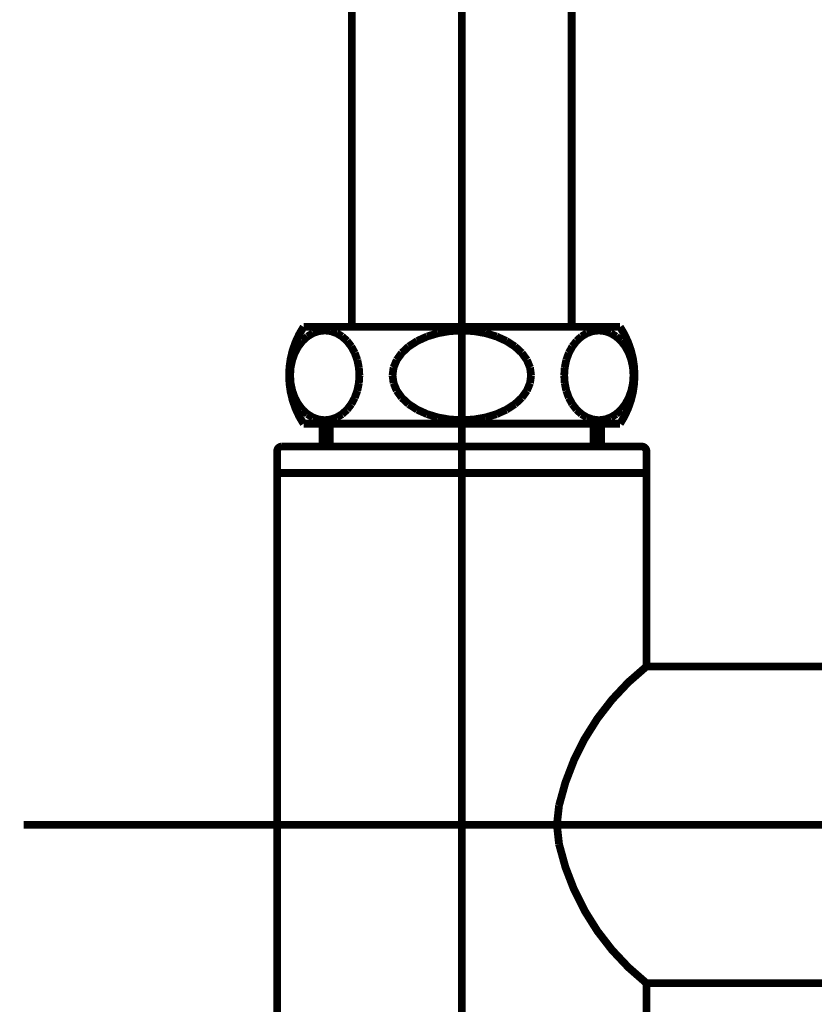
# Model space of a CAD drawing. Extents: x 66 to 478, y -271 to -8.
# Drawn here: x 433 to 442, y -204 to -193 of the extents above; entities that cross this region are included whole.
import ezdxf

# ---------------------------------------------------------------- set-up
doc = ezdxf.new("R2010")
doc.units = 0
doc.linetypes.add('AIGENLINE001', pattern=[5.2917, 3.5278, -1.7639, 0, 0])
doc.linetypes.add('AIGENLINE003', pattern=[20, 12.5, -2.5, 2.5, -2.5])
doc.layers.add('LAYER_1', color=7, linetype='CONTINUOUS')
doc.layers.add('LAYER_4', color=7, linetype='CONTINUOUS')

# ---------------------------------------------------------------- blocks, each defined once
blk = doc.blocks.new('AIGNBL04020041')
at = {"layer": 'LAYER_4', "linetype": 'AIGENLINE003', "const_width": 0.0882, "flags": 128}
blk.add_lwpolyline([(438.4626, -189.6373), (438.4626, -213.1108)], dxfattribs=at)
blk = doc.blocks.new('AIGNBL0402007C')
at = {"layer": 'LAYER_4', "const_width": 0.0882}
blk.add_lwpolyline([(439.7126, -196.7028), (439.7126, -191.1074)], dxfattribs=at)
blk = doc.blocks.new('AIGNBL0402007D')
at = {"layer": 'LAYER_4', "const_width": 0.0882}
blk.add_lwpolyline([(436.6626, -197.8028), (440.2626, -197.8028)], dxfattribs=at)
blk = doc.blocks.new('AIGNBL0402007E')
at = {"layer": 'LAYER_4', "const_width": 0.0882}
blk.add_lwpolyline([(436.6626, -196.7028), (440.2626, -196.7028)], dxfattribs=at)
blk = doc.blocks.new('AIGNBL0402007F')
at = {"layer": 'LAYER_4', "const_width": 0.0882}
blk.add_lwpolyline([(436.6626, -196.7028, 0.3000128), (436.6626, -197.8028)], format="xyb", dxfattribs=at)
blk = doc.blocks.new('AIGNBL04020080')
at = {"layer": 'LAYER_4', "const_width": 0.0882}
blk.add_lwpolyline([(440.2626, -197.8028, 0.2999872), (440.2626, -196.7028)], format="xyb", dxfattribs=at)
blk = doc.blocks.new('AIGNBL04020081')
at = {"layer": 'LAYER_4', "const_width": 0.0882}
blk.add_lwpolyline([(440.0214, -196.7428), (439.953, -196.7505)], dxfattribs=at)
blk = doc.blocks.new('AIGNBL04020082')
at = {"layer": 'LAYER_4', "const_width": 0.0882}
blk.add_lwpolyline([(439.953, -196.7505), (439.8866, -196.7735)], dxfattribs=at)
blk = doc.blocks.new('AIGNBL04020083')
at = {"layer": 'LAYER_4', "const_width": 0.0882}
blk.add_lwpolyline([(439.8866, -196.7735), (439.8244, -196.8111)], dxfattribs=at)
blk = doc.blocks.new('AIGNBL04020084')
at = {"layer": 'LAYER_4', "const_width": 0.0882}
blk.add_lwpolyline([(439.8244, -196.8111), (439.7681, -196.8621)], dxfattribs=at)
blk = doc.blocks.new('AIGNBL04020085')
at = {"layer": 'LAYER_4', "const_width": 0.0882}
blk.add_lwpolyline([(439.7681, -196.8621), (439.7196, -196.9249)], dxfattribs=at)
blk = doc.blocks.new('AIGNBL04020086')
at = {"layer": 'LAYER_4', "const_width": 0.0882}
blk.add_lwpolyline([(439.7196, -196.9249), (439.6802, -196.9978)], dxfattribs=at)
blk = doc.blocks.new('AIGNBL04020087')
at = {"layer": 'LAYER_4', "const_width": 0.0882}
blk.add_lwpolyline([(439.6802, -196.9978), (439.6512, -197.0783)], dxfattribs=at)
blk = doc.blocks.new('AIGNBL04020088')
at = {"layer": 'LAYER_4', "const_width": 0.0882}
blk.add_lwpolyline([(439.6512, -197.0783), (439.6334, -197.1642)], dxfattribs=at)
blk = doc.blocks.new('AIGNBL04020089')
at = {"layer": 'LAYER_4', "const_width": 0.0882}
blk.add_lwpolyline([(439.6334, -197.1642), (439.6274, -197.2528)], dxfattribs=at)
blk = doc.blocks.new('AIGNBL0402008A')
at = {"layer": 'LAYER_4', "const_width": 0.0882}
blk.add_lwpolyline([(439.6274, -197.2528), (439.6334, -197.3413)], dxfattribs=at)
blk = doc.blocks.new('AIGNBL0402008B')
at = {"layer": 'LAYER_4', "const_width": 0.0882}
blk.add_lwpolyline([(439.6334, -197.3413), (439.6512, -197.4272)], dxfattribs=at)
blk = doc.blocks.new('AIGNBL0402008C')
at = {"layer": 'LAYER_4', "const_width": 0.0882}
blk.add_lwpolyline([(439.6512, -197.4272), (439.6802, -197.5078)], dxfattribs=at)
blk = doc.blocks.new('AIGNBL0402008D')
at = {"layer": 'LAYER_4', "const_width": 0.0882}
blk.add_lwpolyline([(439.6802, -197.5078), (439.7196, -197.5806)], dxfattribs=at)
blk = doc.blocks.new('AIGNBL0402008E')
at = {"layer": 'LAYER_4', "const_width": 0.0882}
blk.add_lwpolyline([(439.7196, -197.5806), (439.7681, -197.6434)], dxfattribs=at)
blk = doc.blocks.new('AIGNBL0402008F')
at = {"layer": 'LAYER_4', "const_width": 0.0882}
blk.add_lwpolyline([(439.7681, -197.6434), (439.8244, -197.6944)], dxfattribs=at)
blk = doc.blocks.new('AIGNBL04020090')
at = {"layer": 'LAYER_4', "const_width": 0.0882}
blk.add_lwpolyline([(439.8244, -197.6944), (439.8866, -197.732)], dxfattribs=at)
blk = doc.blocks.new('AIGNBL04020091')
at = {"layer": 'LAYER_4', "const_width": 0.0882}
blk.add_lwpolyline([(439.8866, -197.732), (439.953, -197.755)], dxfattribs=at)
blk = doc.blocks.new('AIGNBL04020092')
at = {"layer": 'LAYER_4', "const_width": 0.0882}
blk.add_lwpolyline([(439.953, -197.755), (440.0214, -197.7628)], dxfattribs=at)
blk = doc.blocks.new('AIGNBL04020093')
at = {"layer": 'LAYER_4', "const_width": 0.0882}
blk.add_lwpolyline([(440.0214, -197.7628), (440.0898, -197.755)], dxfattribs=at)
blk = doc.blocks.new('AIGNBL04020094')
at = {"layer": 'LAYER_4', "const_width": 0.0882}
blk.add_lwpolyline([(440.0898, -197.755), (440.1562, -197.732)], dxfattribs=at)
blk = doc.blocks.new('AIGNBL04020095')
at = {"layer": 'LAYER_4', "const_width": 0.0882}
blk.add_lwpolyline([(440.1562, -197.732), (440.2184, -197.6944)], dxfattribs=at)
blk = doc.blocks.new('AIGNBL04020096')
at = {"layer": 'LAYER_4', "const_width": 0.0882}
blk.add_lwpolyline([(440.2184, -197.6944), (440.2747, -197.6434)], dxfattribs=at)
blk = doc.blocks.new('AIGNBL04020097')
at = {"layer": 'LAYER_4', "const_width": 0.0882}
blk.add_lwpolyline([(440.2747, -197.6434), (440.3232, -197.5806)], dxfattribs=at)
blk = doc.blocks.new('AIGNBL04020098')
at = {"layer": 'LAYER_4', "const_width": 0.0882}
blk.add_lwpolyline([(440.3232, -197.5806), (440.3626, -197.5078)], dxfattribs=at)
blk = doc.blocks.new('AIGNBL04020099')
at = {"layer": 'LAYER_4', "const_width": 0.0882}
blk.add_lwpolyline([(440.3626, -197.5078), (440.3916, -197.4272)], dxfattribs=at)
blk = doc.blocks.new('AIGNBL0402009A')
at = {"layer": 'LAYER_4', "const_width": 0.0882}
blk.add_lwpolyline([(440.3916, -197.4272), (440.4094, -197.3413)], dxfattribs=at)
blk = doc.blocks.new('AIGNBL0402009B')
at = {"layer": 'LAYER_4', "const_width": 0.0882}
blk.add_lwpolyline([(440.4094, -197.3413), (440.4154, -197.2528)], dxfattribs=at)
blk = doc.blocks.new('AIGNBL0402009C')
at = {"layer": 'LAYER_4', "const_width": 0.0882}
blk.add_lwpolyline([(440.4154, -197.2528), (440.4094, -197.1642)], dxfattribs=at)
blk = doc.blocks.new('AIGNBL0402009D')
at = {"layer": 'LAYER_4', "const_width": 0.0882}
blk.add_lwpolyline([(440.4094, -197.1642), (440.3916, -197.0783)], dxfattribs=at)
blk = doc.blocks.new('AIGNBL0402009E')
at = {"layer": 'LAYER_4', "const_width": 0.0882}
blk.add_lwpolyline([(440.3916, -197.0783), (440.3626, -196.9978)], dxfattribs=at)
blk = doc.blocks.new('AIGNBL0402009F')
at = {"layer": 'LAYER_4', "const_width": 0.0882}
blk.add_lwpolyline([(440.3626, -196.9978), (440.3232, -196.9249)], dxfattribs=at)
blk = doc.blocks.new('AIGNBL040200A0')
at = {"layer": 'LAYER_4', "const_width": 0.0882}
blk.add_lwpolyline([(440.3232, -196.9249), (440.2747, -196.8621)], dxfattribs=at)
blk = doc.blocks.new('AIGNBL040200A1')
at = {"layer": 'LAYER_4', "const_width": 0.0882}
blk.add_lwpolyline([(440.2747, -196.8621), (440.2184, -196.8111)], dxfattribs=at)
blk = doc.blocks.new('AIGNBL040200A2')
at = {"layer": 'LAYER_4', "const_width": 0.0882}
blk.add_lwpolyline([(440.2184, -196.8111), (440.1562, -196.7735)], dxfattribs=at)
blk = doc.blocks.new('AIGNBL040200A3')
at = {"layer": 'LAYER_4', "const_width": 0.0882}
blk.add_lwpolyline([(440.1562, -196.7735), (440.0898, -196.7505)], dxfattribs=at)
blk = doc.blocks.new('AIGNBL040200A4')
at = {"layer": 'LAYER_4', "const_width": 0.0882}
blk.add_lwpolyline([(440.0898, -196.7505), (440.0214, -196.7428)], dxfattribs=at)
blk = doc.blocks.new('AIGNBL040200A5')
at = {"layer": 'LAYER_4', "const_width": 0.0882}
blk.add_lwpolyline([(438.4626, -197.7628), (438.5994, -197.755)], dxfattribs=at)
blk = doc.blocks.new('AIGNBL040200A6')
at = {"layer": 'LAYER_4', "const_width": 0.0882}
blk.add_lwpolyline([(438.5994, -197.755), (438.7321, -197.732)], dxfattribs=at)
blk = doc.blocks.new('AIGNBL040200A7')
at = {"layer": 'LAYER_4', "const_width": 0.0882}
blk.add_lwpolyline([(438.7321, -197.732), (438.8566, -197.6944)], dxfattribs=at)
blk = doc.blocks.new('AIGNBL040200A8')
at = {"layer": 'LAYER_4', "const_width": 0.0882}
blk.add_lwpolyline([(438.8566, -197.6944), (438.9691, -197.6434)], dxfattribs=at)
blk = doc.blocks.new('AIGNBL040200A9')
at = {"layer": 'LAYER_4', "const_width": 0.0882}
blk.add_lwpolyline([(438.9691, -197.6434), (439.0662, -197.5806)], dxfattribs=at)
blk = doc.blocks.new('AIGNBL040200AA')
at = {"layer": 'LAYER_4', "const_width": 0.0882}
blk.add_lwpolyline([(439.0662, -197.5806), (439.145, -197.5078)], dxfattribs=at)
blk = doc.blocks.new('AIGNBL040200AB')
at = {"layer": 'LAYER_4', "const_width": 0.0882}
blk.add_lwpolyline([(439.145, -197.5078), (439.203, -197.4272)], dxfattribs=at)
blk = doc.blocks.new('AIGNBL040200AC')
at = {"layer": 'LAYER_4', "const_width": 0.0882}
blk.add_lwpolyline([(439.203, -197.4272), (439.2386, -197.3413)], dxfattribs=at)
blk = doc.blocks.new('AIGNBL040200AD')
at = {"layer": 'LAYER_4', "const_width": 0.0882}
blk.add_lwpolyline([(439.2386, -197.3413), (439.2506, -197.2528)], dxfattribs=at)
blk = doc.blocks.new('AIGNBL040200AE')
at = {"layer": 'LAYER_4', "const_width": 0.0882}
blk.add_lwpolyline([(439.2506, -197.2528), (439.2386, -197.1642)], dxfattribs=at)
blk = doc.blocks.new('AIGNBL040200AF')
at = {"layer": 'LAYER_4', "const_width": 0.0882}
blk.add_lwpolyline([(439.2386, -197.1642), (439.203, -197.0783)], dxfattribs=at)
blk = doc.blocks.new('AIGNBL040200B0')
at = {"layer": 'LAYER_4', "const_width": 0.0882}
blk.add_lwpolyline([(439.203, -197.0783), (439.145, -196.9978)], dxfattribs=at)
blk = doc.blocks.new('AIGNBL040200B1')
at = {"layer": 'LAYER_4', "const_width": 0.0882}
blk.add_lwpolyline([(439.145, -196.9978), (439.0662, -196.9249)], dxfattribs=at)
blk = doc.blocks.new('AIGNBL040200B2')
at = {"layer": 'LAYER_4', "const_width": 0.0882}
blk.add_lwpolyline([(439.0662, -196.9249), (438.9691, -196.8621)], dxfattribs=at)
blk = doc.blocks.new('AIGNBL040200B3')
at = {"layer": 'LAYER_4', "const_width": 0.0882}
blk.add_lwpolyline([(438.9691, -196.8621), (438.8566, -196.8111)], dxfattribs=at)
blk = doc.blocks.new('AIGNBL040200B4')
at = {"layer": 'LAYER_4', "const_width": 0.0882}
blk.add_lwpolyline([(438.8566, -196.8111), (438.7321, -196.7735)], dxfattribs=at)
blk = doc.blocks.new('AIGNBL040200B5')
at = {"layer": 'LAYER_4', "const_width": 0.0882}
blk.add_lwpolyline([(438.7321, -196.7735), (438.5994, -196.7505)], dxfattribs=at)
blk = doc.blocks.new('AIGNBL040200B6')
at = {"layer": 'LAYER_4', "const_width": 0.0882}
blk.add_lwpolyline([(438.5994, -196.7505), (438.4626, -196.7428)], dxfattribs=at)
blk = doc.blocks.new('AIGNBL040200F1')
at = {"layer": 'LAYER_4', "const_width": 0.0882}
blk.add_lwpolyline([(439.5687, -202.5825, 0.1715934), (440.5626, -204.1628)], format="xyb", dxfattribs=at)
blk = doc.blocks.new('AIGNBL040200F2')
at = {"layer": 'LAYER_4', "const_width": 0.0882}
blk.add_lwpolyline([(439.5442, -202.3628), (439.5687, -202.5825)], dxfattribs=at)
blk = doc.blocks.new('AIGNBL040200F3')
at = {"layer": 'LAYER_4', "const_width": 0.0882}
blk.add_lwpolyline([(440.5626, -200.5628, 0.1715867), (439.5687, -202.143)], format="xyb", dxfattribs=at)
blk = doc.blocks.new('AIGNBL040200F4')
at = {"layer": 'LAYER_4', "const_width": 0.0882}
blk.add_lwpolyline([(436.3626, -198.3628), (440.5626, -198.3628)], dxfattribs=at)
blk = doc.blocks.new('AIGNBL040200F5')
at = {"layer": 'LAYER_4', "const_width": 0.0882}
blk.add_lwpolyline([(436.4126, -198.0628, 0.3934445), (436.3626, -198.1128)], format="xyb", dxfattribs=at)
blk = doc.blocks.new('AIGNBL040200F6')
at = {"layer": 'LAYER_4', "const_width": 0.0882}
blk.add_lwpolyline([(440.5626, -198.1128, 0.3931199), (440.5126, -198.0628)], format="xyb", dxfattribs=at)
blk = doc.blocks.new('AIGNBL040200F7')
at = {"layer": 'LAYER_4', "const_width": 0.0882}
blk.add_lwpolyline([(436.4126, -198.0628), (440.5126, -198.0628)], dxfattribs=at)
blk = doc.blocks.new('AIGNBL040200F8')
at = {"layer": 'LAYER_4', "const_width": 0.0882}
blk.add_lwpolyline([(439.9626, -198.0628), (439.9626, -197.8028)], dxfattribs=at)
blk = doc.blocks.new('AIGNBL040200F9')
at = {"layer": 'LAYER_4', "const_width": 0.0882}
blk.add_lwpolyline([(440.0476, -198.0628), (440.0476, -197.8028)], dxfattribs=at)
blk = doc.blocks.new('AIGNBL040200FA')
at = {"layer": 'LAYER_4', "const_width": 0.0882}
blk.add_lwpolyline([(436.9626, -198.0628), (436.9626, -197.8028)], dxfattribs=at)
blk = doc.blocks.new('AIGNBL040200FB')
at = {"layer": 'LAYER_4', "const_width": 0.0882}
blk.add_lwpolyline([(436.8776, -198.0628), (436.8776, -197.8028)], dxfattribs=at)
blk = doc.blocks.new('AIGNBL04020103')
at = {"layer": 'LAYER_4', "const_width": 0.0882}
blk.add_lwpolyline([(439.5687, -202.143), (439.5442, -202.3628)], dxfattribs=at)
blk = doc.blocks.new('AIGNBL04020104')
at = {"layer": 'LAYER_4', "const_width": 0.0882}
blk.add_lwpolyline([(440.5626, -204.1628), (442.7126, -204.1628)], dxfattribs=at)
blk = doc.blocks.new('AIGNBL04020105')
at = {"layer": 'LAYER_4', "const_width": 0.0882}
blk.add_lwpolyline([(440.5626, -200.5628), (442.7126, -200.5628)], dxfattribs=at)
blk = doc.blocks.new('AIGNBL04020106')
at = {"layer": 'LAYER_4', "const_width": 0.0882}
blk.add_lwpolyline([(440.5626, -198.1128), (440.5626, -200.5628)], dxfattribs=at)
blk = doc.blocks.new('AIGNBL04020141')
at = {"layer": 'LAYER_4', "const_width": 0.0882}
blk.add_lwpolyline([(436.9037, -196.7428), (436.8353, -196.7505)], dxfattribs=at)
blk = doc.blocks.new('AIGNBL04020142')
at = {"layer": 'LAYER_4', "const_width": 0.0882}
blk.add_lwpolyline([(436.8353, -196.7505), (436.769, -196.7735)], dxfattribs=at)
blk = doc.blocks.new('AIGNBL04020143')
at = {"layer": 'LAYER_4', "const_width": 0.0882}
blk.add_lwpolyline([(436.769, -196.7735), (436.7067, -196.8111)], dxfattribs=at)
blk = doc.blocks.new('AIGNBL04020144')
at = {"layer": 'LAYER_4', "const_width": 0.0882}
blk.add_lwpolyline([(436.7067, -196.8111), (436.6505, -196.8621)], dxfattribs=at)
blk = doc.blocks.new('AIGNBL04020145')
at = {"layer": 'LAYER_4', "const_width": 0.0882}
blk.add_lwpolyline([(436.6505, -196.8621), (436.6019, -196.9249)], dxfattribs=at)
blk = doc.blocks.new('AIGNBL04020146')
at = {"layer": 'LAYER_4', "const_width": 0.0882}
blk.add_lwpolyline([(436.6019, -196.9249), (436.5625, -196.9978)], dxfattribs=at)
blk = doc.blocks.new('AIGNBL04020147')
at = {"layer": 'LAYER_4', "const_width": 0.0882}
blk.add_lwpolyline([(436.5625, -196.9978), (436.5335, -197.0783)], dxfattribs=at)
blk = doc.blocks.new('AIGNBL04020148')
at = {"layer": 'LAYER_4', "const_width": 0.0882}
blk.add_lwpolyline([(436.5335, -197.0783), (436.5157, -197.1642)], dxfattribs=at)
blk = doc.blocks.new('AIGNBL04020149')
at = {"layer": 'LAYER_4', "const_width": 0.0882}
blk.add_lwpolyline([(436.5157, -197.1642), (436.5097, -197.2528)], dxfattribs=at)
blk = doc.blocks.new('AIGNBL0402014A')
at = {"layer": 'LAYER_4', "const_width": 0.0882}
blk.add_lwpolyline([(436.5097, -197.2528), (436.5157, -197.3413)], dxfattribs=at)
blk = doc.blocks.new('AIGNBL0402014B')
at = {"layer": 'LAYER_4', "const_width": 0.0882}
blk.add_lwpolyline([(436.5157, -197.3413), (436.5335, -197.4272)], dxfattribs=at)
blk = doc.blocks.new('AIGNBL0402014C')
at = {"layer": 'LAYER_4', "const_width": 0.0882}
blk.add_lwpolyline([(436.5335, -197.4272), (436.5625, -197.5078)], dxfattribs=at)
blk = doc.blocks.new('AIGNBL0402014D')
at = {"layer": 'LAYER_4', "const_width": 0.0882}
blk.add_lwpolyline([(436.5625, -197.5078), (436.6019, -197.5806)], dxfattribs=at)
blk = doc.blocks.new('AIGNBL0402014E')
at = {"layer": 'LAYER_4', "const_width": 0.0882}
blk.add_lwpolyline([(436.6019, -197.5806), (436.6505, -197.6434)], dxfattribs=at)
blk = doc.blocks.new('AIGNBL0402014F')
at = {"layer": 'LAYER_4', "const_width": 0.0882}
blk.add_lwpolyline([(436.6505, -197.6434), (436.7067, -197.6944)], dxfattribs=at)
blk = doc.blocks.new('AIGNBL04020150')
at = {"layer": 'LAYER_4', "const_width": 0.0882}
blk.add_lwpolyline([(436.7067, -197.6944), (436.769, -197.732)], dxfattribs=at)
blk = doc.blocks.new('AIGNBL04020151')
at = {"layer": 'LAYER_4', "const_width": 0.0882}
blk.add_lwpolyline([(436.769, -197.732), (436.8353, -197.755)], dxfattribs=at)
blk = doc.blocks.new('AIGNBL04020152')
at = {"layer": 'LAYER_4', "const_width": 0.0882}
blk.add_lwpolyline([(436.8353, -197.755), (436.9037, -197.7628)], dxfattribs=at)
blk = doc.blocks.new('AIGNBL04020153')
at = {"layer": 'LAYER_4', "const_width": 0.0882}
blk.add_lwpolyline([(436.9037, -197.7628), (436.9721, -197.755)], dxfattribs=at)
blk = doc.blocks.new('AIGNBL04020154')
at = {"layer": 'LAYER_4', "const_width": 0.0882}
blk.add_lwpolyline([(436.9721, -197.755), (437.0385, -197.732)], dxfattribs=at)
blk = doc.blocks.new('AIGNBL04020155')
at = {"layer": 'LAYER_4', "const_width": 0.0882}
blk.add_lwpolyline([(437.0385, -197.732), (437.1007, -197.6944)], dxfattribs=at)
blk = doc.blocks.new('AIGNBL04020156')
at = {"layer": 'LAYER_4', "const_width": 0.0882}
blk.add_lwpolyline([(437.1007, -197.6944), (437.157, -197.6434)], dxfattribs=at)
blk = doc.blocks.new('AIGNBL04020157')
at = {"layer": 'LAYER_4', "const_width": 0.0882}
blk.add_lwpolyline([(437.157, -197.6434), (437.2055, -197.5806)], dxfattribs=at)
blk = doc.blocks.new('AIGNBL04020158')
at = {"layer": 'LAYER_4', "const_width": 0.0882}
blk.add_lwpolyline([(437.2055, -197.5806), (437.2449, -197.5078)], dxfattribs=at)
blk = doc.blocks.new('AIGNBL04020159')
at = {"layer": 'LAYER_4', "const_width": 0.0882}
blk.add_lwpolyline([(437.2449, -197.5078), (437.274, -197.4272)], dxfattribs=at)
blk = doc.blocks.new('AIGNBL0402015A')
at = {"layer": 'LAYER_4', "const_width": 0.0882}
blk.add_lwpolyline([(437.274, -197.4272), (437.2917, -197.3413)], dxfattribs=at)
blk = doc.blocks.new('AIGNBL0402015B')
at = {"layer": 'LAYER_4', "const_width": 0.0882}
blk.add_lwpolyline([(437.2917, -197.3413), (437.2977, -197.2528)], dxfattribs=at)
blk = doc.blocks.new('AIGNBL0402015C')
at = {"layer": 'LAYER_4', "const_width": 0.0882}
blk.add_lwpolyline([(437.2977, -197.2528), (437.2917, -197.1642)], dxfattribs=at)
blk = doc.blocks.new('AIGNBL0402015D')
at = {"layer": 'LAYER_4', "const_width": 0.0882}
blk.add_lwpolyline([(437.2917, -197.1642), (437.274, -197.0783)], dxfattribs=at)
blk = doc.blocks.new('AIGNBL0402015E')
at = {"layer": 'LAYER_4', "const_width": 0.0882}
blk.add_lwpolyline([(437.274, -197.0783), (437.2449, -196.9978)], dxfattribs=at)
blk = doc.blocks.new('AIGNBL0402015F')
at = {"layer": 'LAYER_4', "const_width": 0.0882}
blk.add_lwpolyline([(437.2449, -196.9978), (437.2055, -196.9249)], dxfattribs=at)
blk = doc.blocks.new('AIGNBL04020160')
at = {"layer": 'LAYER_4', "const_width": 0.0882}
blk.add_lwpolyline([(437.2055, -196.9249), (437.157, -196.8621)], dxfattribs=at)
blk = doc.blocks.new('AIGNBL04020161')
at = {"layer": 'LAYER_4', "const_width": 0.0882}
blk.add_lwpolyline([(437.157, -196.8621), (437.1007, -196.8111)], dxfattribs=at)
blk = doc.blocks.new('AIGNBL04020162')
at = {"layer": 'LAYER_4', "const_width": 0.0882}
blk.add_lwpolyline([(437.1007, -196.8111), (437.0385, -196.7735)], dxfattribs=at)
blk = doc.blocks.new('AIGNBL04020163')
at = {"layer": 'LAYER_4', "const_width": 0.0882}
blk.add_lwpolyline([(437.0385, -196.7735), (436.9721, -196.7505)], dxfattribs=at)
blk = doc.blocks.new('AIGNBL04020164')
at = {"layer": 'LAYER_4', "const_width": 0.0882}
blk.add_lwpolyline([(436.9721, -196.7505), (436.9037, -196.7428)], dxfattribs=at)
blk = doc.blocks.new('AIGNBL04020165')
at = {"layer": 'LAYER_4', "const_width": 0.0882}
blk.add_lwpolyline([(438.4626, -196.7428), (438.5994, -196.7505)], dxfattribs=at)
blk = doc.blocks.new('AIGNBL04020166')
at = {"layer": 'LAYER_4', "const_width": 0.0882}
blk.add_lwpolyline([(438.5994, -196.7505), (438.7321, -196.7735)], dxfattribs=at)
blk = doc.blocks.new('AIGNBL04020167')
at = {"layer": 'LAYER_4', "const_width": 0.0882}
blk.add_lwpolyline([(438.7321, -196.7735), (438.8566, -196.8111)], dxfattribs=at)
blk = doc.blocks.new('AIGNBL04020168')
at = {"layer": 'LAYER_4', "const_width": 0.0882}
blk.add_lwpolyline([(438.8566, -196.8111), (438.9691, -196.8621)], dxfattribs=at)
blk = doc.blocks.new('AIGNBL04020169')
at = {"layer": 'LAYER_4', "const_width": 0.0882}
blk.add_lwpolyline([(438.9691, -196.8621), (439.0662, -196.9249)], dxfattribs=at)
blk = doc.blocks.new('AIGNBL0402016A')
at = {"layer": 'LAYER_4', "const_width": 0.0882}
blk.add_lwpolyline([(439.0662, -196.9249), (439.145, -196.9978)], dxfattribs=at)
blk = doc.blocks.new('AIGNBL0402016B')
at = {"layer": 'LAYER_4', "const_width": 0.0882}
blk.add_lwpolyline([(439.145, -196.9978), (439.203, -197.0783)], dxfattribs=at)
blk = doc.blocks.new('AIGNBL0402016C')
at = {"layer": 'LAYER_4', "const_width": 0.0882}
blk.add_lwpolyline([(439.203, -197.0783), (439.2386, -197.1642)], dxfattribs=at)
blk = doc.blocks.new('AIGNBL0402016D')
at = {"layer": 'LAYER_4', "const_width": 0.0882}
blk.add_lwpolyline([(439.2386, -197.1642), (439.2506, -197.2528)], dxfattribs=at)
blk = doc.blocks.new('AIGNBL0402016E')
at = {"layer": 'LAYER_4', "const_width": 0.0882}
blk.add_lwpolyline([(439.2506, -197.2528), (439.2386, -197.3413)], dxfattribs=at)
blk = doc.blocks.new('AIGNBL0402016F')
at = {"layer": 'LAYER_4', "const_width": 0.0882}
blk.add_lwpolyline([(439.2386, -197.3413), (439.203, -197.4272)], dxfattribs=at)
blk = doc.blocks.new('AIGNBL04020170')
at = {"layer": 'LAYER_4', "const_width": 0.0882}
blk.add_lwpolyline([(439.203, -197.4272), (439.145, -197.5078)], dxfattribs=at)
blk = doc.blocks.new('AIGNBL04020171')
at = {"layer": 'LAYER_4', "const_width": 0.0882}
blk.add_lwpolyline([(439.145, -197.5078), (439.0662, -197.5806)], dxfattribs=at)
blk = doc.blocks.new('AIGNBL04020172')
at = {"layer": 'LAYER_4', "const_width": 0.0882}
blk.add_lwpolyline([(439.0662, -197.5806), (438.9691, -197.6434)], dxfattribs=at)
blk = doc.blocks.new('AIGNBL04020173')
at = {"layer": 'LAYER_4', "const_width": 0.0882}
blk.add_lwpolyline([(438.9691, -197.6434), (438.8566, -197.6944)], dxfattribs=at)
blk = doc.blocks.new('AIGNBL04020174')
at = {"layer": 'LAYER_4', "const_width": 0.0882}
blk.add_lwpolyline([(438.8566, -197.6944), (438.7321, -197.732)], dxfattribs=at)
blk = doc.blocks.new('AIGNBL04020175')
at = {"layer": 'LAYER_4', "const_width": 0.0882}
blk.add_lwpolyline([(438.7321, -197.732), (438.5994, -197.755)], dxfattribs=at)
blk = doc.blocks.new('AIGNBL04020176')
at = {"layer": 'LAYER_4', "const_width": 0.0882}
blk.add_lwpolyline([(438.5994, -197.755), (438.4626, -197.7628)], dxfattribs=at)
blk = doc.blocks.new('AIGNBL040201AD')
at = {"layer": 'LAYER_4', "const_width": 0.0882}
blk.add_lwpolyline([(437.2126, -196.7028), (437.2126, -191.1074)], dxfattribs=at)
blk = doc.blocks.new('AIGNBL040201DB')
at = {"layer": 'LAYER_4', "const_width": 0.0882}
blk.add_lwpolyline([(438.4626, -196.7428), (438.3257, -196.7505)], dxfattribs=at)
blk = doc.blocks.new('AIGNBL040201DC')
at = {"layer": 'LAYER_4', "const_width": 0.0882}
blk.add_lwpolyline([(438.3257, -196.7505), (438.193, -196.7735)], dxfattribs=at)
blk = doc.blocks.new('AIGNBL040201DD')
at = {"layer": 'LAYER_4', "const_width": 0.0882}
blk.add_lwpolyline([(438.193, -196.7735), (438.0686, -196.8111)], dxfattribs=at)
blk = doc.blocks.new('AIGNBL040201DE')
at = {"layer": 'LAYER_4', "const_width": 0.0882}
blk.add_lwpolyline([(438.0686, -196.8111), (437.956, -196.8621)], dxfattribs=at)
blk = doc.blocks.new('AIGNBL040201DF')
at = {"layer": 'LAYER_4', "const_width": 0.0882}
blk.add_lwpolyline([(437.956, -196.8621), (437.8589, -196.9249)], dxfattribs=at)
blk = doc.blocks.new('AIGNBL040201E0')
at = {"layer": 'LAYER_4', "const_width": 0.0882}
blk.add_lwpolyline([(437.8589, -196.9249), (437.7801, -196.9978)], dxfattribs=at)
blk = doc.blocks.new('AIGNBL040201E1')
at = {"layer": 'LAYER_4', "const_width": 0.0882}
blk.add_lwpolyline([(437.7801, -196.9978), (437.7221, -197.0783)], dxfattribs=at)
blk = doc.blocks.new('AIGNBL040201E2')
at = {"layer": 'LAYER_4', "const_width": 0.0882}
blk.add_lwpolyline([(437.7221, -197.0783), (437.6865, -197.1642)], dxfattribs=at)
blk = doc.blocks.new('AIGNBL040201E3')
at = {"layer": 'LAYER_4', "const_width": 0.0882}
blk.add_lwpolyline([(437.6865, -197.1642), (437.6746, -197.2528)], dxfattribs=at)
blk = doc.blocks.new('AIGNBL040201E4')
at = {"layer": 'LAYER_4', "const_width": 0.0882}
blk.add_lwpolyline([(437.6746, -197.2528), (437.6865, -197.3413)], dxfattribs=at)
blk = doc.blocks.new('AIGNBL040201E5')
at = {"layer": 'LAYER_4', "const_width": 0.0882}
blk.add_lwpolyline([(437.6865, -197.3413), (437.7221, -197.4272)], dxfattribs=at)
blk = doc.blocks.new('AIGNBL040201E6')
at = {"layer": 'LAYER_4', "const_width": 0.0882}
blk.add_lwpolyline([(437.7221, -197.4272), (437.7801, -197.5078)], dxfattribs=at)
blk = doc.blocks.new('AIGNBL040201E7')
at = {"layer": 'LAYER_4', "const_width": 0.0882}
blk.add_lwpolyline([(437.7801, -197.5078), (437.8589, -197.5806)], dxfattribs=at)
blk = doc.blocks.new('AIGNBL040201E8')
at = {"layer": 'LAYER_4', "const_width": 0.0882}
blk.add_lwpolyline([(437.8589, -197.5806), (437.956, -197.6434)], dxfattribs=at)
blk = doc.blocks.new('AIGNBL040201E9')
at = {"layer": 'LAYER_4', "const_width": 0.0882}
blk.add_lwpolyline([(437.956, -197.6434), (438.0686, -197.6944)], dxfattribs=at)
blk = doc.blocks.new('AIGNBL040201EA')
at = {"layer": 'LAYER_4', "const_width": 0.0882}
blk.add_lwpolyline([(438.0686, -197.6944), (438.193, -197.732)], dxfattribs=at)
blk = doc.blocks.new('AIGNBL040201EB')
at = {"layer": 'LAYER_4', "const_width": 0.0882}
blk.add_lwpolyline([(438.193, -197.732), (438.3257, -197.755)], dxfattribs=at)
blk = doc.blocks.new('AIGNBL040201EC')
at = {"layer": 'LAYER_4', "const_width": 0.0882}
blk.add_lwpolyline([(438.3257, -197.755), (438.4626, -197.7628)], dxfattribs=at)
blk = doc.blocks.new('AIGNBL040201ED')
at = {"layer": 'LAYER_4', "const_width": 0.0882}
blk.add_lwpolyline([(438.4626, -197.7628), (438.3257, -197.755)], dxfattribs=at)
blk = doc.blocks.new('AIGNBL040201EE')
at = {"layer": 'LAYER_4', "const_width": 0.0882}
blk.add_lwpolyline([(438.3257, -197.755), (438.193, -197.732)], dxfattribs=at)
blk = doc.blocks.new('AIGNBL040201EF')
at = {"layer": 'LAYER_4', "const_width": 0.0882}
blk.add_lwpolyline([(438.193, -197.732), (438.0686, -197.6944)], dxfattribs=at)
blk = doc.blocks.new('AIGNBL040201F0')
at = {"layer": 'LAYER_4', "const_width": 0.0882}
blk.add_lwpolyline([(438.0686, -197.6944), (437.956, -197.6434)], dxfattribs=at)
blk = doc.blocks.new('AIGNBL040201F1')
at = {"layer": 'LAYER_4', "const_width": 0.0882}
blk.add_lwpolyline([(437.956, -197.6434), (437.8589, -197.5806)], dxfattribs=at)
blk = doc.blocks.new('AIGNBL040201F2')
at = {"layer": 'LAYER_4', "const_width": 0.0882}
blk.add_lwpolyline([(437.8589, -197.5806), (437.7801, -197.5078)], dxfattribs=at)
blk = doc.blocks.new('AIGNBL040201F3')
at = {"layer": 'LAYER_4', "const_width": 0.0882}
blk.add_lwpolyline([(437.7801, -197.5078), (437.7221, -197.4272)], dxfattribs=at)
blk = doc.blocks.new('AIGNBL040201F4')
at = {"layer": 'LAYER_4', "const_width": 0.0882}
blk.add_lwpolyline([(437.7221, -197.4272), (437.6865, -197.3413)], dxfattribs=at)
blk = doc.blocks.new('AIGNBL040201F5')
at = {"layer": 'LAYER_4', "const_width": 0.0882}
blk.add_lwpolyline([(437.6865, -197.3413), (437.6746, -197.2528)], dxfattribs=at)
blk = doc.blocks.new('AIGNBL040201F6')
at = {"layer": 'LAYER_4', "const_width": 0.0882}
blk.add_lwpolyline([(437.6746, -197.2528), (437.6865, -197.1642)], dxfattribs=at)
blk = doc.blocks.new('AIGNBL040201F7')
at = {"layer": 'LAYER_4', "const_width": 0.0882}
blk.add_lwpolyline([(437.6865, -197.1642), (437.7221, -197.0783)], dxfattribs=at)
blk = doc.blocks.new('AIGNBL040201F8')
at = {"layer": 'LAYER_4', "const_width": 0.0882}
blk.add_lwpolyline([(437.7221, -197.0783), (437.7801, -196.9978)], dxfattribs=at)
blk = doc.blocks.new('AIGNBL040201F9')
at = {"layer": 'LAYER_4', "const_width": 0.0882}
blk.add_lwpolyline([(437.7801, -196.9978), (437.8589, -196.9249)], dxfattribs=at)
blk = doc.blocks.new('AIGNBL040201FA')
at = {"layer": 'LAYER_4', "const_width": 0.0882}
blk.add_lwpolyline([(437.8589, -196.9249), (437.956, -196.8621)], dxfattribs=at)
blk = doc.blocks.new('AIGNBL040201FB')
at = {"layer": 'LAYER_4', "const_width": 0.0882}
blk.add_lwpolyline([(437.956, -196.8621), (438.0686, -196.8111)], dxfattribs=at)
blk = doc.blocks.new('AIGNBL040201FC')
at = {"layer": 'LAYER_4', "const_width": 0.0882}
blk.add_lwpolyline([(438.0686, -196.8111), (438.193, -196.7735)], dxfattribs=at)
blk = doc.blocks.new('AIGNBL040201FD')
at = {"layer": 'LAYER_4', "const_width": 0.0882}
blk.add_lwpolyline([(438.193, -196.7735), (438.3257, -196.7505)], dxfattribs=at)
blk = doc.blocks.new('AIGNBL040201FE')
at = {"layer": 'LAYER_4', "const_width": 0.0882}
blk.add_lwpolyline([(438.3257, -196.7505), (438.4626, -196.7428)], dxfattribs=at)
blk = doc.blocks.new('AIGNBL04020227')
at = {"layer": 'LAYER_4', "const_width": 0.0882}
blk.add_lwpolyline([(440.5626, -204.1628), (440.5626, -211.7128)], dxfattribs=at)
blk = doc.blocks.new('AIGNBL04020228')
at = {"layer": 'LAYER_4', "const_width": 0.0882}
blk.add_lwpolyline([(436.3626, -198.1128), (436.3626, -211.7128)], dxfattribs=at)
blk = doc.blocks.new('AIGNBL04020229')
at = {"layer": 'LAYER_4', "linetype": 'AIGENLINE003', "const_width": 0.0882, "flags": 128}
blk.add_lwpolyline([(433.4777, -202.3628), (464.1396, -202.3628)], dxfattribs=at)
blk = doc.blocks.new('AIGNBL04010040')
at = {"layer": 'LAYER_4'}
for name in ['AIGNBL04020041', 'AIGNBL040201AD', 'AIGNBL0402007C', 'AIGNBL0402007F', 'AIGNBL0402007E', 'AIGNBL04020080', 'AIGNBL04020144', 'AIGNBL04020143', 'AIGNBL04020142', 'AIGNBL04020141', 'AIGNBL04020164', 'AIGNBL04020163', 'AIGNBL04020162', 'AIGNBL04020161', 'AIGNBL040201DE', 'AIGNBL040201FB', 'AIGNBL040201DD', 'AIGNBL040201FC', 'AIGNBL040201DC', 'AIGNBL040201FD', 'AIGNBL040201DB', 'AIGNBL040201FE', 'AIGNBL040200B6', 'AIGNBL04020165', 'AIGNBL040200B5', 'AIGNBL04020166', 'AIGNBL040200B4', 'AIGNBL04020167', 'AIGNBL040200B3', 'AIGNBL04020168', 'AIGNBL04020084', 'AIGNBL04020083', 'AIGNBL04020082', 'AIGNBL04020081', 'AIGNBL040200A4', 'AIGNBL040200A3', 'AIGNBL040200A2', 'AIGNBL040200A1', 'AIGNBL04020146', 'AIGNBL04020145', 'AIGNBL04020160', 'AIGNBL0402015F', 'AIGNBL040201E0', 'AIGNBL040201F9', 'AIGNBL040201DF', 'AIGNBL040201FA', 'AIGNBL040200B2', 'AIGNBL04020169', 'AIGNBL040200B1', 'AIGNBL0402016A', 'AIGNBL04020086', 'AIGNBL04020085', 'AIGNBL040200A0', 'AIGNBL0402009F', 'AIGNBL04020147', 'AIGNBL0402015E', 'AIGNBL040201E1', 'AIGNBL040201F8', 'AIGNBL040200B0', 'AIGNBL0402016B', 'AIGNBL04020087', 'AIGNBL0402009E', 'AIGNBL04020149', 'AIGNBL04020148', 'AIGNBL0402015D', 'AIGNBL0402015C', 'AIGNBL040201E3', 'AIGNBL040201F6', 'AIGNBL040201E2', 'AIGNBL040201F7', 'AIGNBL040200AF', 'AIGNBL0402016C', 'AIGNBL040200AE', 'AIGNBL0402016D', 'AIGNBL04020089', 'AIGNBL04020088', 'AIGNBL0402009D', 'AIGNBL0402009C', 'AIGNBL0402014A', 'AIGNBL0402015B', 'AIGNBL040201E4', 'AIGNBL040201F5', 'AIGNBL040200AD', 'AIGNBL0402016E', 'AIGNBL0402008A', 'AIGNBL0402009B', 'AIGNBL0402014B', 'AIGNBL0402015A', 'AIGNBL040201E5', 'AIGNBL040201F4', 'AIGNBL040200AC', 'AIGNBL0402016F', 'AIGNBL0402008B', 'AIGNBL0402009A', 'AIGNBL0402014C', 'AIGNBL04020159', 'AIGNBL040201E6', 'AIGNBL040201F3', 'AIGNBL040200AB', 'AIGNBL04020170', 'AIGNBL0402008C', 'AIGNBL04020099', 'AIGNBL0402014D', 'AIGNBL0402014E', 'AIGNBL04020157', 'AIGNBL04020158', 'AIGNBL040201E7', 'AIGNBL040201F2', 'AIGNBL040201E8', 'AIGNBL040201F1', 'AIGNBL040200A9', 'AIGNBL04020172', 'AIGNBL040200AA', 'AIGNBL04020171', 'AIGNBL0402008D', 'AIGNBL0402008E', 'AIGNBL04020097', 'AIGNBL04020098', 'AIGNBL0402014F', 'AIGNBL04020150', 'AIGNBL04020155', 'AIGNBL04020156', 'AIGNBL040201E9', 'AIGNBL040201F0', 'AIGNBL040201EA', 'AIGNBL040201EF', 'AIGNBL040200A7', 'AIGNBL04020174', 'AIGNBL040200A8', 'AIGNBL04020173', 'AIGNBL0402008F', 'AIGNBL04020090', 'AIGNBL04020095', 'AIGNBL04020096', 'AIGNBL0402007D', 'AIGNBL04020151', 'AIGNBL04020152', 'AIGNBL040200FB', 'AIGNBL04020153', 'AIGNBL040200FA', 'AIGNBL04020154', 'AIGNBL040201EB', 'AIGNBL040201EE', 'AIGNBL040201EC', 'AIGNBL040201ED', 'AIGNBL040200A5', 'AIGNBL04020176', 'AIGNBL040200A6', 'AIGNBL04020175', 'AIGNBL04020091', 'AIGNBL04020092', 'AIGNBL040200F8', 'AIGNBL04020093', 'AIGNBL040200F9', 'AIGNBL04020094', 'AIGNBL040200F5', 'AIGNBL04020228', 'AIGNBL040200F7', 'AIGNBL040200F6', 'AIGNBL04020106', 'AIGNBL040200F4', 'AIGNBL040200F3', 'AIGNBL04020105', 'AIGNBL04020103', 'AIGNBL04020229', 'AIGNBL040200F2', 'AIGNBL040200F1', 'AIGNBL04020104', 'AIGNBL04020227']:
    blk.add_blockref(name, (0, 0), dxfattribs=at)

msp = doc.modelspace()

# ---------------------------------------------------------------- linework, layer by layer
at = {"layer": 'LAYER_1', "linetype": 'AIGENLINE001', "const_width": 0.0882, "flags": 128}
msp.add_lwpolyline([(438.4626, -201.2496), (438.4626, -171.9605)], dxfattribs=at)

# ---------------------------------------------------------------- block references
at = {"layer": 'LAYER_4'}
msp.add_blockref('AIGNBL04010040', (0, 0), dxfattribs=at)

doc.saveas('drawing.dxf')
